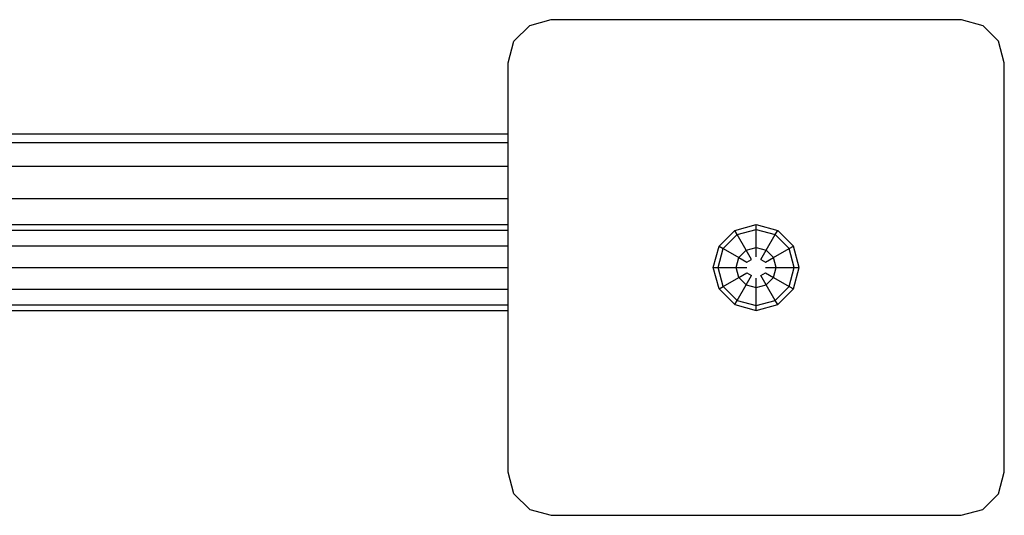
# Model space of a CAD drawing. Extents: x 0 to 14850, y 0 to 10500.
# Drawn here: x 6894 to 7123, y 4993 to 5108 of the extents above; entities that cross this region are included whole.
import ezdxf

# ---------------------------------------------------------------- set-up
doc = ezdxf.new("R2010")
doc.units = 0

msp = doc.modelspace()

# ---------------------------------------------------------------- linework, layer by layer
at = {"color": 5, "linetype": 'Continuous'}
for p, q in [((7009.05, 5102.57), (7012.71, 5106.23)), ((7012.71, 5106.23), (7017.71, 5107.57)), ((7017.71, 5107.57), (7112.71, 5107.57)), ((7112.71, 5107.57), (7117.71, 5106.23)), ((7117.71, 5106.23), (7121.37, 5102.57)), ((7007.71, 5097.57), (7009.05, 5102.57)), ((7122.71, 5097.57), (7121.37, 5102.57)), ((7007.71, 5002.57), (7007.71, 5097.57)), ((7122.71, 5002.57), (7122.71, 5097.57)), ((7009.05, 4997.57), (7007.71, 5002.57)), ((7121.37, 4997.57), (7122.71, 5002.57)), ((7009.05, 4997.57), (7012.71, 4993.91)), ((7117.71, 4993.91), (7121.37, 4997.57)), ((7012.71, 4993.91), (7017.71, 4992.57)), ((7112.71, 4992.57), (7117.71, 4993.91)), ((7017.71, 4992.57), (7112.71, 4992.57))]:
    msp.add_line(p, q, dxfattribs=at)
at = {"linetype": 'Continuous'}
for p, q in [((6884.72, 5081.06), (7007.71, 5081.06)), ((6884.36, 5079.06), (7007.71, 5079.06)), ((6883.37, 5073.57), (7007.71, 5073.57)), ((6882.01, 5066.07), (7007.71, 5066.07)), ((6811.43, 5060.07), (7007.71, 5060.07)), ((7060.23, 5058.68), (7065.21, 5060.02)), ((7065.21, 5058.88), (7065.21, 5060.02)), ((7065.21, 5060.02), (7070.19, 5058.68)), ((6811.6, 5058.73), (7007.71, 5058.73)), ((7056.59, 5055.04), (7060.23, 5058.68)), ((7057.57, 5054.47), (7060.8, 5057.7)), ((7060.8, 5057.7), (7060.23, 5058.68)), ((7060.8, 5057.7), (7065.21, 5058.88)), ((7062.89, 5054.08), (7060.8, 5057.7)), ((7065.21, 5058.88), (7069.62, 5057.7)), ((7065.21, 5054.7), (7065.21, 5058.88)), ((7067.53, 5054.08), (7069.62, 5057.7)), ((7069.62, 5057.7), (7070.19, 5058.68)), ((7072.85, 5054.47), (7069.62, 5057.7)), ((7073.83, 5055.04), (7070.19, 5058.68)), ((6812.09, 5055.07), (7007.71, 5055.07)), ((7055.26, 5050.07), (7056.59, 5055.04)), ((7056.39, 5050.07), (7057.57, 5054.47)), ((7056.59, 5055.04), (7057.57, 5054.47)), ((7057.57, 5054.47), (7061.2, 5052.38)), ((7061.2, 5052.38), (7062.89, 5054.08)), ((7062.89, 5054.08), (7065.21, 5054.7)), ((7064.13, 5051.94), (7062.89, 5054.08)), ((7065.21, 5052.57), (7065.21, 5054.7)), ((7065.21, 5054.7), (7067.53, 5054.08)), ((7066.29, 5051.94), (7067.53, 5054.08)), ((7069.22, 5052.38), (7067.53, 5054.08)), ((7069.22, 5052.38), (7072.85, 5054.47)), ((7072.85, 5054.47), (7073.83, 5055.04)), ((7074.03, 5050.07), (7072.85, 5054.47)), ((7075.16, 5050.07), (7073.83, 5055.04)), ((7060.57, 5050.07), (7061.2, 5052.38)), ((7061.2, 5052.38), (7063.04, 5051.32)), ((7063.04, 5051.32), (7064.13, 5051.94)), ((7066.29, 5051.94), (7067.37, 5051.32)), ((7067.37, 5051.32), (7069.22, 5052.38)), ((7069.84, 5050.07), (7069.22, 5052.38)), ((6812.74, 5050.07), (7007.71, 5050.07)), ((7056.59, 5045.09), (7055.26, 5050.07)), ((7055.26, 5050.07), (7056.39, 5050.07)), ((7057.57, 5045.66), (7056.39, 5050.07)), ((7056.39, 5050.07), (7060.57, 5050.07)), ((7061.2, 5047.75), (7060.57, 5050.07)), ((7060.57, 5050.07), (7063.04, 5050.07)), ((7061.2, 5047.75), (7063.04, 5048.82)), ((7063.04, 5048.82), (7064.13, 5048.19)), ((7066.29, 5048.19), (7067.37, 5048.82)), ((7067.37, 5050.07), (7069.84, 5050.07)), ((7067.37, 5048.82), (7069.22, 5047.75)), ((7069.22, 5047.75), (7069.84, 5050.07)), ((7069.84, 5050.07), (7074.03, 5050.07)), ((7072.85, 5045.66), (7074.03, 5050.07)), ((7073.83, 5045.09), (7075.16, 5050.07)), ((7074.03, 5050.07), (7075.16, 5050.07)), ((7057.57, 5045.66), (7061.2, 5047.75)), ((7062.89, 5046.05), (7061.2, 5047.75)), ((7062.89, 5046.05), (7064.13, 5048.19)), ((7065.21, 5045.43), (7065.21, 5047.57)), ((7067.53, 5046.05), (7066.29, 5048.19)), ((7067.53, 5046.05), (7069.22, 5047.75)), ((7069.22, 5047.75), (7072.85, 5045.66)), ((6812.09, 5045.07), (7007.71, 5045.07)), ((7056.59, 5045.09), (7057.57, 5045.66)), ((7060.23, 5041.45), (7056.59, 5045.09)), ((7057.57, 5045.66), (7060.8, 5042.43)), ((7060.8, 5042.43), (7062.89, 5046.05)), ((7062.89, 5046.05), (7065.21, 5045.43)), ((7065.21, 5045.43), (7067.53, 5046.05)), ((7065.21, 5041.25), (7065.21, 5045.43)), ((7069.62, 5042.43), (7067.53, 5046.05)), ((7069.62, 5042.43), (7072.85, 5045.66)), ((7070.19, 5041.45), (7073.83, 5045.09)), ((7072.85, 5045.66), (7073.83, 5045.09)), ((7060.23, 5041.45), (7060.8, 5042.43)), ((7060.8, 5042.43), (7065.21, 5041.25)), ((7065.21, 5041.25), (7069.62, 5042.43)), ((7070.19, 5041.45), (7069.62, 5042.43)), ((6811.43, 5040.07), (7007.71, 5040.07)), ((6811.6, 5041.41), (7007.71, 5041.41)), ((7060.23, 5041.45), (7065.21, 5040.11)), ((7065.21, 5040.11), (7070.19, 5041.45)), ((7065.21, 5040.11), (7065.21, 5041.25))]:
    msp.add_line(p, q, dxfattribs=at)

doc.saveas('drawing.dxf')
